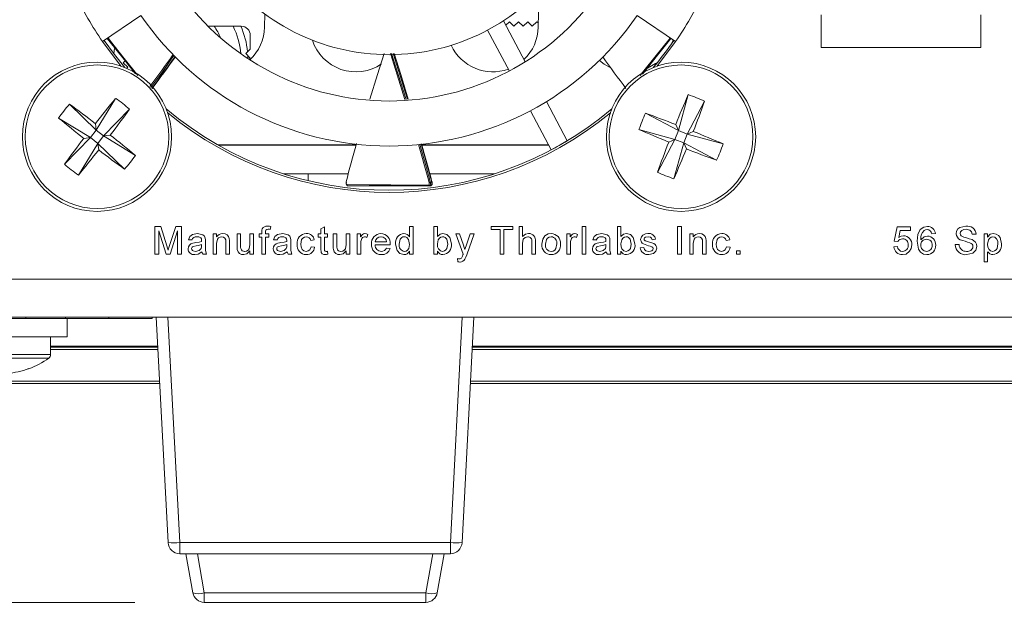
# Model space of a CAD drawing. Units: millimetres. Extents: x 2 to 278, y 1 to 215.
# Drawn here: x 225 to 243, y 68 to 78 of the extents above; entities that cross this region are included whole.
import ezdxf

# ---------------------------------------------------------------- set-up
doc = ezdxf.new("R2010")
doc.units = ezdxf.units.MM
doc.styles.add('SLDTEXTSTYLE0', font='TXT', dxfattribs={"width": 0.75})
doc.dimstyles.new('SLDDIMSTYLE1', dxfattribs={"dimtxt": 2.116667, "dimasz": 3.175, "dimexe": 0, "dimexo": 0.0625, "dimgap": 0.529167, "dimtad": 0, "dimtih": 1, "dimtoh": 1, "dimdec": 0, "dimlfac": 3, "dimrnd": 1e-09, "dimzin": 12, "dimdsep": 46, "dimtxsty": 'SLDTEXTSTYLE0', "dimsah": 1, "dimcen": 0.09, "dimadec": 0, "dimazin": 3, "dimtfac": 1, "dimtdec": 0, "dimtofl": 0, "dimtmove": 0, "dimatfit": 3, "dimfxl": 1, "dimfrac": 2, "dimtolj": 1, "dimtzin": 12, "dimarcsym": 0})

# ---------------------------------------------------------------- blocks, each defined once
blk = doc.blocks.new('_D_3')
at = {"color": 7, "linetype": 'Continuous', "lineweight": 0}
for p, q in [((221.306, 93.759), (197.977, 93.759)), ((199.755, 93.759), (199.755, 84.56)), ((196.658, 80.768), (196.015, 80.768)), ((196.015, 80.768), (196.015, 77.405)), ((202.852, 80.768), (203.495, 80.768)), ((203.495, 80.768), (203.495, 77.405)), ((196.015, 77.405), (196.658, 77.405)), ((203.495, 77.405), (202.852, 77.405)), ((199.755, 67.777), (199.755, 76.976)), ((227.419, 67.777), (197.977, 67.777))]:
    blk.add_line(p, q, dxfattribs=at)
for points in [[(199.755, 93.759), (199.247, 90.584), (200.263, 90.584)], [(199.755, 67.777), (200.263, 70.952), (199.247, 70.952)]]:
    blk.add_solid(points, dxfattribs=at)
at = {"color": 7, "linetype": 'Continuous', "lineweight": 0, "char_height": 2.1167, "attachment_point": 1, "style": 'SLDTEXTSTYLE0'}
for s, insert in [('78mm', (195.545, 83.926)), ('3.1in', (196.658, 80.133))]:
    blk.add_mtext(s, dxfattribs=dict(at, insert=insert))

msp = doc.modelspace()

# ---------------------------------------------------------------- linework, layer by layer
at = {"color": 7, "linetype": 'Continuous', "lineweight": 0}
for p, q in [((234.79, 78.285), (234.802, 78.932)), ((227.528, 78.499), (226.83, 78.02)), ((229.79, 78.285), (229.795, 78.525)), ((236.599, 78.499), (237.297, 78.02)), ((239.96, 77.912), (239.96, 78.512)), ((242.872, 78.512), (242.872, 77.912)), ((229.363, 78.301), (228.759, 78.301)), ((234.152, 78.4), (234.551, 77.65)), ((234.263, 78.384), (234.196, 78.318)), ((234.346, 78.301), (234.263, 78.384)), ((234.429, 78.384), (234.346, 78.301)), ((234.513, 78.301), (234.429, 78.384)), ((234.596, 78.384), (234.513, 78.301)), ((234.679, 78.301), (234.596, 78.384)), ((234.763, 78.384), (234.679, 78.301)), ((234.791, 78.355), (234.763, 78.384)), ((229.529, 77.884), (229.529, 78.134)), ((233.865, 78.231), (234.262, 77.483)), ((227.047, 77.893), (227.034, 77.801)), ((229.446, 77.801), (229.529, 77.884)), ((237.227, 77.984), (237.252, 78.051)), ((242.872, 77.912), (239.96, 77.912)), ((229.529, 77.717), (229.446, 77.801)), ((229.485, 77.709), (229.484, 77.763)), ((229.507, 77.695), (229.529, 77.717)), ((227.207, 77.634), (227.242, 77.669)), ((227.29, 77.551), (227.207, 77.634)), ((227.272, 77.533), (227.29, 77.551)), ((227.07, 76.983), (226.714, 76.404)), ((237.528, 77.051), (237.349, 76.395)), ((226.226, 76.877), (226.714, 76.404)), ((234.938, 76.923), (235.318, 76.207)), ((237.828, 76.933), (237.51, 76.331)), ((226.028, 76.623), (226.608, 76.267)), ((227.325, 76.786), (226.851, 76.298)), ((234.648, 76.758), (235.028, 76.043)), ((236.747, 76.712), (237.349, 76.395)), ((226.699, 76.524), (226.714, 76.404)), ((237.349, 76.395), (237.301, 76.506)), ((226.135, 75.779), (226.608, 76.267)), ((226.608, 76.267), (226.488, 76.252)), ((226.608, 76.267), (226.714, 76.404)), ((226.608, 76.267), (226.745, 76.16)), ((226.851, 76.298), (226.714, 76.404)), ((226.851, 76.298), (226.745, 76.16)), ((226.851, 76.298), (226.972, 76.313)), ((227.431, 75.942), (226.851, 76.298)), ((236.629, 76.413), (237.285, 76.233)), ((237.349, 76.395), (237.285, 76.233)), ((237.349, 76.395), (237.51, 76.331)), ((237.447, 76.17), (237.51, 76.331)), ((237.621, 76.379), (237.51, 76.331)), ((238.166, 76.152), (237.51, 76.331)), ((226.389, 75.581), (226.745, 76.16)), ((226.76, 76.04), (226.745, 76.16)), ((227.233, 75.687), (226.745, 76.16)), ((231.465, 76.134), (228.934, 76.134)), ((231.463, 76.129), (228.943, 76.129)), ((230.586, 76.134), (230.586, 76.129)), ((234.98, 76.134), (232.664, 76.134)), ((234.982, 76.129), (232.665, 76.129)), ((236.968, 75.632), (237.285, 76.233)), ((237.174, 76.185), (237.285, 76.233)), ((237.267, 75.514), (237.447, 76.17)), ((237.447, 76.17), (237.285, 76.233)), ((237.447, 76.17), (237.495, 76.059)), ((238.048, 75.852), (237.447, 76.17)), ((230.137, 75.605), (231.32, 75.605)), ((230.586, 75.605), (230.586, 75.479)), ((232.809, 75.605), (233.992, 75.605)), ((232.792, 75.385), (231.31, 75.385)), ((232.818, 75.385), (232.792, 75.385)), ((227.786, 74.643), (227.893, 74.643)), ((227.786, 74.135), (227.786, 74.643)), ((227.893, 74.643), (228.007, 74.287)), ((228.055, 74.293), (228.167, 74.643)), ((228.167, 74.643), (228.274, 74.643)), ((228.274, 74.643), (228.274, 74.135)), ((229.903, 74.644), (229.894, 74.588)), ((232.437, 74.456), (232.437, 74.643)), ((232.437, 74.643), (232.502, 74.643)), ((232.502, 74.643), (232.502, 74.135)), ((232.882, 74.135), (232.882, 74.643)), ((232.882, 74.643), (232.948, 74.643)), ((232.948, 74.643), (232.948, 74.457)), ((233.928, 74.585), (233.928, 74.643)), ((233.928, 74.643), (234.326, 74.643)), ((234.326, 74.643), (234.326, 74.585)), ((234.438, 74.135), (234.438, 74.643)), ((234.438, 74.643), (234.503, 74.643)), ((234.503, 74.643), (234.503, 74.458)), ((235.594, 74.643), (235.66, 74.643)), ((235.594, 74.135), (235.594, 74.643)), ((235.66, 74.643), (235.66, 74.135)), ((236.235, 74.643), (236.3, 74.643)), ((236.235, 74.135), (236.235, 74.643)), ((236.3, 74.643), (236.3, 74.457)), ((237.333, 74.643), (237.405, 74.643)), ((237.333, 74.135), (237.333, 74.643)), ((237.405, 74.643), (237.405, 74.135)), ((227.857, 74.565), (227.857, 74.135)), ((227.992, 74.135), (227.857, 74.565)), ((228.202, 74.565), (228.067, 74.135)), ((228.202, 74.135), (228.202, 74.565)), ((228.85, 74.135), (228.85, 74.507)), ((228.85, 74.507), (228.915, 74.507)), ((228.915, 74.507), (228.915, 74.455)), ((229.287, 74.278), (229.287, 74.507)), ((229.287, 74.507), (229.353, 74.507)), ((229.353, 74.507), (229.353, 74.305)), ((229.522, 74.312), (229.522, 74.507)), ((229.522, 74.507), (229.587, 74.507)), ((229.587, 74.507), (229.587, 74.135)), ((229.689, 74.448), (229.689, 74.507)), ((229.689, 74.507), (229.741, 74.507)), ((229.741, 74.507), (229.741, 74.544)), ((229.806, 74.538), (229.806, 74.507)), ((229.806, 74.507), (229.871, 74.507)), ((229.871, 74.507), (229.871, 74.448)), ((230.771, 74.448), (230.771, 74.507)), ((230.771, 74.507), (230.817, 74.507)), ((230.817, 74.597), (230.882, 74.634)), ((230.817, 74.507), (230.817, 74.597)), ((230.882, 74.634), (230.882, 74.507)), ((230.882, 74.507), (230.94, 74.507)), ((230.94, 74.507), (230.94, 74.448)), ((231.046, 74.278), (231.046, 74.507)), ((231.046, 74.507), (231.111, 74.507)), ((231.111, 74.507), (231.111, 74.305)), ((231.28, 74.312), (231.28, 74.507)), ((231.28, 74.507), (231.345, 74.507)), ((231.345, 74.507), (231.345, 74.135)), ((231.483, 74.135), (231.483, 74.507)), ((231.483, 74.507), (231.542, 74.507)), ((231.542, 74.507), (231.542, 74.455)), ((231.679, 74.496), (231.659, 74.439)), ((233.418, 74.139), (233.281, 74.507)), ((233.281, 74.507), (233.35, 74.507)), ((233.35, 74.507), (233.423, 74.303)), ((233.472, 74.29), (233.548, 74.507)), ((233.617, 74.507), (233.484, 74.127)), ((233.548, 74.507), (233.617, 74.507)), ((234.091, 74.585), (233.928, 74.585)), ((234.091, 74.135), (234.091, 74.585)), ((234.163, 74.585), (234.163, 74.135)), ((234.326, 74.585), (234.163, 74.585)), ((235.313, 74.507), (235.372, 74.507)), ((235.313, 74.135), (235.313, 74.507)), ((235.372, 74.507), (235.372, 74.455)), ((235.508, 74.496), (235.488, 74.439)), ((237.556, 74.135), (237.556, 74.507)), ((237.556, 74.507), (237.621, 74.507)), ((237.621, 74.507), (237.621, 74.455)), ((241.293, 74.376), (241.345, 74.637)), ((241.345, 74.637), (241.586, 74.637)), ((241.398, 74.572), (241.373, 74.44)), ((241.586, 74.572), (241.398, 74.572)), ((241.586, 74.637), (241.586, 74.572)), ((242.043, 74.513), (241.978, 74.507)), ((242.788, 74.5), (242.717, 74.5)), ((242.933, 73.999), (242.933, 74.507)), ((242.933, 74.507), (242.998, 74.507)), ((242.998, 74.507), (242.998, 74.448)), ((228.464, 74.396), (228.399, 74.402)), ((228.64, 74.292), (228.64, 74.311)), ((228.712, 74.376), (228.712, 74.297)), ((228.915, 74.334), (228.915, 74.135)), ((229.084, 74.135), (229.084, 74.357)), ((229.149, 74.363), (229.149, 74.135)), ((229.741, 74.448), (229.689, 74.448)), ((229.741, 74.135), (229.741, 74.448)), ((229.806, 74.448), (229.806, 74.135)), ((229.871, 74.448), (229.806, 74.448)), ((230.019, 74.396), (229.954, 74.402)), ((230.195, 74.292), (230.195, 74.311)), ((230.267, 74.376), (230.267, 74.297)), ((230.698, 74.396), (230.633, 74.389)), ((230.817, 74.448), (230.771, 74.448)), ((230.817, 74.24), (230.817, 74.448)), ((230.882, 74.448), (230.882, 74.237)), ((230.94, 74.448), (230.882, 74.448)), ((231.549, 74.333), (231.549, 74.135)), ((231.81, 74.363), (232.019, 74.363)), ((232.084, 74.305), (231.81, 74.305)), ((234.503, 74.335), (234.503, 74.135)), ((234.672, 74.135), (234.672, 74.366)), ((234.737, 74.37), (234.737, 74.135)), ((235.378, 74.333), (235.378, 74.135)), ((235.85, 74.396), (235.785, 74.402)), ((236.025, 74.292), (236.026, 74.311)), ((236.097, 74.376), (236.097, 74.297)), ((236.933, 74.409), (236.868, 74.402)), ((237.621, 74.334), (237.621, 74.135)), ((237.791, 74.135), (237.791, 74.357)), ((237.856, 74.363), (237.856, 74.135)), ((238.287, 74.396), (238.222, 74.389)), ((241.287, 74.272), (241.352, 74.279)), ((241.358, 74.37), (241.293, 74.376)), ((242.404, 74.311), (242.476, 74.311)), ((227.857, 74.135), (227.786, 74.135)), ((228.067, 74.135), (227.992, 74.135)), ((228.274, 74.135), (228.202, 74.135)), ((228.731, 74.135), (228.666, 74.135)), ((228.915, 74.135), (228.85, 74.135)), ((229.149, 74.135), (229.084, 74.135)), ((229.522, 74.135), (229.522, 74.196)), ((229.587, 74.135), (229.522, 74.135)), ((229.806, 74.135), (229.741, 74.135)), ((230.286, 74.135), (230.221, 74.135)), ((230.639, 74.272), (230.705, 74.266)), ((230.94, 74.189), (230.947, 74.135)), ((231.28, 74.135), (231.28, 74.196)), ((231.345, 74.135), (231.28, 74.135)), ((231.549, 74.135), (231.483, 74.135)), ((232.018, 74.246), (232.082, 74.24)), ((232.437, 74.135), (232.437, 74.192)), ((232.502, 74.135), (232.437, 74.135)), ((232.948, 74.135), (232.882, 74.135)), ((232.948, 74.191), (232.948, 74.135)), ((234.163, 74.135), (234.091, 74.135)), ((234.503, 74.135), (234.438, 74.135)), ((234.737, 74.135), (234.672, 74.135)), ((235.378, 74.135), (235.313, 74.135)), ((235.66, 74.135), (235.594, 74.135)), ((236.117, 74.135), (236.052, 74.135)), ((236.3, 74.135), (236.235, 74.135)), ((236.3, 74.191), (236.3, 74.135)), ((236.653, 74.253), (236.719, 74.259)), ((237.405, 74.135), (237.333, 74.135)), ((237.621, 74.135), (237.556, 74.135)), ((237.856, 74.135), (237.791, 74.135)), ((238.228, 74.272), (238.293, 74.266)), ((238.412, 74.201), (238.477, 74.201)), ((238.412, 74.135), (238.412, 74.201)), ((238.477, 74.135), (238.412, 74.135)), ((238.477, 74.201), (238.477, 74.135)), ((242.998, 74.182), (242.998, 73.999)), ((233.32, 73.999), (233.314, 74.056)), ((242.998, 73.999), (242.933, 73.999)), ((224.443, 73.679), (268.055, 73.679)), ((226.183, 72.963), (223.008, 72.963)), ((224.443, 72.984), (268.055, 72.984)), ((225.43, 72.963), (225.43, 72.984)), ((226.153, 72.963), (226.153, 72.984)), ((226.183, 72.963), (226.183, 72.625)), ((226.183, 72.963), (226.945, 72.963)), ((226.945, 72.984), (226.945, 72.963)), ((226.945, 72.963), (227.737, 72.963)), ((227.737, 72.984), (227.737, 72.963)), ((228.029, 68.867), (227.813, 72.984)), ((228.024, 72.984), (228.24, 68.867)), ((233.185, 68.867), (233.401, 72.984)), ((233.613, 72.984), (233.397, 68.867)), ((226.183, 72.625), (223.008, 72.625)), ((225.883, 72.306), (225.883, 72.625)), ((227.841, 72.455), (225.883, 72.455)), ((225.883, 72.438), (227.842, 72.438)), ((233.584, 72.438), (258.914, 72.438)), ((258.913, 72.455), (233.585, 72.455)), ((227.876, 71.777), (222.576, 71.777)), ((258.949, 71.777), (233.549, 71.777)), ((228.24, 68.867), (233.185, 68.867)), ((228.24, 68.867), (228.24, 68.666)), ((233.185, 68.666), (233.185, 68.867)), ((233.185, 68.666), (228.24, 68.666)), ((228.481, 67.952), (228.355, 68.666)), ((228.563, 68.666), (228.689, 67.952)), ((232.736, 67.952), (232.862, 68.666)), ((233.071, 68.666), (232.945, 67.952)), ((228.689, 67.952), (232.736, 67.952)), ((228.689, 67.777), (228.689, 67.952)), ((232.736, 67.777), (232.736, 67.952)), ((232.736, 67.777), (228.689, 67.777))]:
    msp.add_line(p, q, dxfattribs=at)
at = {"color": 8, "linetype": 'Continuous', "lineweight": 0}
for p, q in [((225.883, 72.306), (224.028, 72.306)), ((227.844, 72.396), (225.883, 72.396)), ((258.916, 72.396), (233.582, 72.396)), ((225.848, 72.237), (224.063, 72.237)), ((222.576, 71.819), (227.874, 71.819)), ((233.552, 71.819), (258.947, 71.819))]:
    msp.add_line(p, q, dxfattribs=at)
at = {"color": 7, "linetype": 'Continuous', "lineweight": 0, "flags": 128}
for points in [[(227.431, 77.432), (227.223, 77.693), (226.972, 78.007), (226.916, 78.078)], [(237.212, 78.078), (236.967, 77.77), (236.716, 77.456), (236.693, 77.427)], [(226.83, 78.02), (227.152, 77.592), (227.167, 77.573)], [(227.238, 77.547), (227.049, 77.782), (226.861, 78.041)], [(236.96, 77.573), (236.976, 77.592), (237.297, 78.02)], [(231.973, 77.803), (231.852, 77.422), (231.712, 76.967)], [(232.404, 76.968), (232.264, 77.416), (232.139, 77.802)], [(232.156, 77.802), (232.277, 77.422), (232.416, 76.969)], [(235.906, 77.676), (235.992, 77.609), (236.093, 77.551)], [(236.787, 77.536), (236.934, 77.618), (236.973, 77.646)], [(231.281, 75.457), (231.279, 75.44), (231.28, 75.424), (231.285, 75.413), (231.293, 75.408), (231.298, 75.407)], [(231.31, 75.385), (231.304, 75.386), (231.293, 75.394), (231.285, 75.409), (231.283, 75.429), (231.285, 75.452)], [(231.298, 75.407), (231.698, 75.404), (232.099, 75.401), (232.779, 75.397)], [(232.779, 75.397), (232.788, 75.4), (232.794, 75.407), (232.798, 75.419), (232.798, 75.434), (232.795, 75.447)], [(232.818, 75.452), (232.82, 75.434), (232.819, 75.414), (232.813, 75.399), (232.804, 75.389), (232.792, 75.385)], [(232.818, 75.452), (232.831, 75.452), (232.833, 75.452), (232.844, 75.452)], [(232.818, 75.385), (232.825, 75.386), (232.836, 75.394), (232.843, 75.409), (232.846, 75.429), (232.844, 75.452)], [(232.826, 75.387), (232.83, 75.388), (232.842, 75.396), (232.85, 75.408), (232.854, 75.426), (232.852, 75.45), (232.85, 75.456)], [(229.845, 74.65), (229.878, 74.648), (229.903, 74.644)], [(241.767, 74.586), (241.833, 74.633), (241.897, 74.643)], [(242.424, 74.511), (242.432, 74.557), (242.456, 74.597), (242.493, 74.626), (242.6, 74.65)], [(228.399, 74.402), (228.423, 74.459), (228.472, 74.496), (228.567, 74.513)], [(228.567, 74.513), (228.664, 74.493), (228.694, 74.468), (228.708, 74.432)], [(229.741, 74.544), (229.742, 74.575), (229.748, 74.598)], [(229.857, 74.591), (229.833, 74.588), (229.813, 74.575), (229.807, 74.557), (229.806, 74.538)], [(229.894, 74.588), (229.873, 74.591), (229.857, 74.591)], [(229.954, 74.402), (229.978, 74.459), (230.027, 74.496), (230.123, 74.513)], [(230.123, 74.513), (230.219, 74.493), (230.249, 74.468), (230.264, 74.432)], [(231.542, 74.455), (231.577, 74.499), (231.596, 74.51), (231.618, 74.513)], [(231.618, 74.513), (231.653, 74.507), (231.679, 74.496)], [(232.948, 74.457), (232.996, 74.501), (233.047, 74.513)], [(233.047, 74.513), (233.12, 74.495), (233.173, 74.441), (233.202, 74.327)], [(234.503, 74.458), (234.557, 74.502), (234.612, 74.513)], [(234.856, 74.321), (234.871, 74.413), (234.912, 74.472)], [(234.912, 74.472), (234.972, 74.506), (235.025, 74.513)], [(235.372, 74.455), (235.406, 74.499), (235.426, 74.51), (235.447, 74.513)], [(235.447, 74.513), (235.483, 74.507), (235.508, 74.496)], [(235.785, 74.402), (235.809, 74.459), (235.857, 74.496), (235.953, 74.513)], [(235.953, 74.513), (236.05, 74.493), (236.079, 74.468), (236.094, 74.432)], [(236.3, 74.457), (236.349, 74.501), (236.4, 74.513)], [(236.4, 74.513), (236.473, 74.495), (236.526, 74.441), (236.554, 74.327)], [(236.66, 74.406), (236.673, 74.456), (236.701, 74.487)], [(236.701, 74.487), (236.75, 74.508), (236.792, 74.513)], [(241.373, 74.44), (241.421, 74.467), (241.463, 74.474)], [(241.711, 74.373), (241.725, 74.498), (241.767, 74.586)], [(241.776, 74.401), (241.837, 74.454), (241.9, 74.468)], [(241.892, 74.585), (241.86, 74.58), (241.837, 74.57)], [(241.955, 74.559), (241.922, 74.58), (241.892, 74.585)], [(241.978, 74.507), (241.968, 74.537), (241.955, 74.559)], [(242.603, 74.591), (242.562, 74.588), (242.524, 74.571), (242.503, 74.547), (242.495, 74.516)], [(242.495, 74.516), (242.501, 74.488), (242.514, 74.471)], [(242.717, 74.5), (242.704, 74.544), (242.673, 74.576), (242.603, 74.591)], [(242.998, 74.448), (243.047, 74.5), (243.101, 74.513)], [(243.101, 74.513), (243.151, 74.505), (243.194, 74.479), (243.226, 74.439), (243.252, 74.324)], [(228.007, 74.287), (228.02, 74.245), (228.03, 74.212)], [(228.03, 74.212), (228.044, 74.258), (228.055, 74.293)], [(228.542, 74.291), (228.488, 74.28), (228.476, 74.273), (228.466, 74.263), (228.46, 74.251), (228.458, 74.238)], [(228.479, 74.339), (228.509, 74.345), (228.532, 74.349)], [(228.532, 74.349), (228.593, 74.358), (228.64, 74.37)], [(228.64, 74.311), (228.586, 74.298), (228.542, 74.291)], [(228.623, 74.435), (228.587, 74.452), (228.556, 74.455)], [(228.64, 74.385), (228.636, 74.415), (228.623, 74.435)], [(228.63, 74.241), (228.638, 74.269), (228.64, 74.292)], [(228.64, 74.37), (228.64, 74.378), (228.64, 74.385)], [(228.708, 74.432), (228.711, 74.401), (228.712, 74.376)], [(228.712, 74.297), (228.714, 74.205), (228.731, 74.135)], [(229.01, 74.455), (228.978, 74.45), (228.949, 74.435), (228.928, 74.41), (228.915, 74.334)], [(229.084, 74.357), (229.082, 74.396), (229.066, 74.432), (229.04, 74.449), (229.01, 74.455)], [(229.146, 74.423), (229.149, 74.389), (229.149, 74.363)], [(229.353, 74.305), (229.353, 74.268), (229.356, 74.24)], [(229.426, 74.188), (229.459, 74.193), (229.488, 74.209), (229.509, 74.235), (229.522, 74.312)], [(230.097, 74.291), (230.043, 74.28), (230.031, 74.273), (230.021, 74.263), (230.015, 74.251), (230.013, 74.238)], [(230.034, 74.339), (230.064, 74.345), (230.088, 74.349)], [(230.088, 74.349), (230.148, 74.358), (230.195, 74.37)], [(230.195, 74.311), (230.141, 74.298), (230.097, 74.291)], [(230.178, 74.435), (230.142, 74.452), (230.111, 74.455)], [(230.195, 74.385), (230.191, 74.415), (230.178, 74.435)], [(230.185, 74.241), (230.194, 74.269), (230.195, 74.292)], [(230.195, 74.37), (230.195, 74.378), (230.195, 74.385)], [(230.264, 74.432), (230.267, 74.401), (230.267, 74.376)], [(230.267, 74.297), (230.269, 74.205), (230.286, 74.135)], [(230.552, 74.455), (230.518, 74.449), (230.487, 74.431), (230.466, 74.403), (230.451, 74.321)], [(230.451, 74.321), (230.456, 74.269), (230.477, 74.221), (230.509, 74.196), (230.55, 74.188)], [(231.111, 74.305), (231.112, 74.268), (231.115, 74.24)], [(231.185, 74.188), (231.218, 74.193), (231.247, 74.209), (231.268, 74.235), (231.28, 74.312)], [(231.559, 74.407), (231.55, 74.366), (231.549, 74.333)], [(231.659, 74.439), (231.636, 74.451), (231.615, 74.455)], [(231.995, 74.423), (231.954, 74.449), (231.917, 74.455)], [(232.019, 74.363), (232.011, 74.399), (231.995, 74.423)], [(232.084, 74.321), (232.084, 74.312), (232.084, 74.305)], [(232.337, 74.129), (232.264, 74.15), (232.211, 74.204), (232.183, 74.321)], [(232.341, 74.455), (232.318, 74.452), (232.297, 74.443), (232.266, 74.41), (232.248, 74.321)], [(232.437, 74.316), (232.418, 74.408), (232.386, 74.442), (232.364, 74.451), (232.341, 74.455)], [(232.344, 74.188), (232.376, 74.194), (232.403, 74.212), (232.423, 74.239), (232.437, 74.316)], [(233.043, 74.455), (233.01, 74.448), (232.983, 74.428), (232.963, 74.401), (232.948, 74.324)], [(232.948, 74.324), (232.952, 74.272), (232.965, 74.233)], [(233.041, 74.188), (233.074, 74.195), (233.102, 74.214), (233.122, 74.242), (233.136, 74.321)], [(233.136, 74.321), (233.118, 74.41), (233.087, 74.442), (233.066, 74.452), (233.043, 74.455)], [(233.423, 74.303), (233.438, 74.257), (233.448, 74.221)], [(233.448, 74.221), (233.462, 74.26), (233.472, 74.29)], [(234.597, 74.455), (234.551, 74.443), (234.516, 74.409), (234.503, 74.335)], [(235.025, 74.455), (234.99, 74.449), (234.96, 74.431), (234.938, 74.403), (234.921, 74.321)], [(235.025, 74.188), (235.061, 74.194), (235.091, 74.212), (235.113, 74.241), (235.129, 74.323)], [(235.388, 74.407), (235.38, 74.366), (235.378, 74.333)], [(235.488, 74.439), (235.465, 74.451), (235.445, 74.455)], [(235.928, 74.291), (235.874, 74.28), (235.862, 74.273), (235.852, 74.263), (235.845, 74.251), (235.843, 74.238)], [(235.864, 74.339), (235.894, 74.345), (235.918, 74.349)], [(235.918, 74.349), (235.979, 74.358), (236.025, 74.37)], [(236.026, 74.311), (235.971, 74.298), (235.928, 74.291)], [(236.009, 74.435), (235.973, 74.452), (235.941, 74.455)], [(236.026, 74.385), (236.021, 74.415), (236.009, 74.435)], [(236.016, 74.241), (236.024, 74.269), (236.025, 74.292)], [(236.025, 74.37), (236.025, 74.378), (236.026, 74.385)], [(236.094, 74.432), (236.097, 74.401), (236.097, 74.376)], [(236.097, 74.297), (236.099, 74.205), (236.117, 74.135)], [(236.396, 74.455), (236.363, 74.448), (236.336, 74.428), (236.316, 74.401), (236.3, 74.324)], [(236.3, 74.324), (236.304, 74.272), (236.318, 74.233)], [(236.393, 74.188), (236.427, 74.195), (236.455, 74.214), (236.474, 74.242), (236.489, 74.321)], [(236.489, 74.321), (236.471, 74.41), (236.439, 74.442), (236.419, 74.452), (236.396, 74.455)], [(236.804, 74.289), (236.709, 74.323), (236.689, 74.338), (236.673, 74.357), (236.66, 74.406)], [(236.796, 74.455), (236.751, 74.447), (236.733, 74.433), (236.727, 74.424), (236.725, 74.412)], [(236.725, 74.412), (236.727, 74.401), (236.732, 74.393)], [(236.732, 74.393), (236.743, 74.383), (236.753, 74.378)], [(236.753, 74.378), (236.781, 74.37), (236.803, 74.364)], [(236.868, 74.402), (236.859, 74.428), (236.838, 74.446), (236.796, 74.455)], [(236.803, 74.364), (236.901, 74.33), (236.922, 74.316), (236.94, 74.296), (236.95, 74.273), (236.953, 74.247)], [(236.866, 74.27), (236.832, 74.282), (236.804, 74.289)], [(237.716, 74.455), (237.684, 74.45), (237.655, 74.435), (237.635, 74.41), (237.621, 74.334)], [(237.791, 74.357), (237.788, 74.396), (237.772, 74.432), (237.747, 74.449), (237.716, 74.455)], [(237.852, 74.423), (237.855, 74.389), (237.856, 74.363)], [(238.141, 74.455), (238.106, 74.449), (238.076, 74.431), (238.055, 74.403), (238.039, 74.321)], [(238.039, 74.321), (238.044, 74.269), (238.065, 74.221), (238.098, 74.196), (238.139, 74.188)], [(241.612, 74.31), (241.601, 74.24), (241.573, 74.191)], [(241.889, 74.129), (241.827, 74.14), (241.773, 74.173), (241.736, 74.226), (241.711, 74.373)], [(242.801, 74.28), (242.782, 74.209), (242.729, 74.157), (242.617, 74.129)], [(243.094, 74.455), (243.061, 74.447), (243.033, 74.426), (243.013, 74.398), (242.998, 74.318)], [(242.998, 74.318), (243.003, 74.268), (243.023, 74.222), (243.053, 74.197), (243.091, 74.188)], [(243.091, 74.188), (243.125, 74.195), (243.153, 74.214), (243.173, 74.243), (243.187, 74.323)], [(243.187, 74.323), (243.182, 74.373), (243.162, 74.419), (243.132, 74.445), (243.094, 74.455)], [(228.458, 74.238), (228.461, 74.22), (228.472, 74.205), (228.487, 74.195), (228.529, 74.188)], [(228.647, 74.181), (228.577, 74.139), (228.514, 74.129)], [(228.529, 74.188), (228.593, 74.204), (228.63, 74.241)], [(228.666, 74.135), (228.652, 74.16), (228.647, 74.181)], [(229.291, 74.219), (229.288, 74.252), (229.287, 74.278)], [(229.522, 74.196), (229.467, 74.143), (229.409, 74.129)], [(230.013, 74.238), (230.017, 74.22), (230.027, 74.205), (230.042, 74.195), (230.084, 74.188)], [(230.202, 74.181), (230.132, 74.139), (230.069, 74.129)], [(230.084, 74.188), (230.148, 74.204), (230.185, 74.241)], [(230.221, 74.135), (230.208, 74.16), (230.202, 74.181)], [(230.55, 74.188), (230.587, 74.195), (230.618, 74.217), (230.639, 74.272)], [(230.901, 74.129), (230.87, 74.132), (230.843, 74.144), (230.824, 74.168), (230.817, 74.24)], [(230.882, 74.237), (230.885, 74.203), (230.89, 74.195), (230.898, 74.19), (230.915, 74.188)], [(230.947, 74.135), (230.921, 74.13), (230.901, 74.129)], [(230.915, 74.188), (230.929, 74.188), (230.94, 74.189)], [(231.05, 74.219), (231.046, 74.252), (231.046, 74.278)], [(231.28, 74.196), (231.226, 74.143), (231.167, 74.129)], [(232.965, 74.233), (233.001, 74.197), (233.041, 74.188)], [(233.395, 74.077), (233.406, 74.103), (233.413, 74.123)], [(233.413, 74.123), (233.416, 74.132), (233.418, 74.139)], [(233.484, 74.127), (233.465, 74.082), (233.449, 74.048)], [(235.843, 74.238), (235.847, 74.22), (235.857, 74.205), (235.873, 74.195), (235.914, 74.188)], [(236.032, 74.181), (235.962, 74.139), (235.9, 74.129)], [(235.914, 74.188), (235.978, 74.204), (236.016, 74.241)], [(236.052, 74.135), (236.038, 74.16), (236.032, 74.181)], [(236.318, 74.233), (236.354, 74.197), (236.393, 74.188)], [(236.719, 74.259), (236.729, 74.225), (236.754, 74.2), (236.808, 74.188)], [(236.953, 74.247), (236.937, 74.191), (236.896, 74.151), (236.808, 74.129)], [(236.808, 74.188), (236.838, 74.19), (236.865, 74.201), (236.882, 74.218), (236.888, 74.24)], [(238.139, 74.188), (238.176, 74.195), (238.206, 74.217), (238.228, 74.272)], [(241.573, 74.191), (241.508, 74.14), (241.444, 74.129)], [(233.314, 74.056), (233.332, 74.052), (233.346, 74.051)], [(233.36, 73.992), (233.337, 73.995), (233.32, 73.999)], [(225.481, 72.047), (225.482, 72.045), (225.483, 72.044), (225.484, 72.043), (225.484, 72.042)]]:
    msp.add_lwpolyline(points, dxfattribs=at)
at = {"color": 8, "linetype": 'Continuous', "lineweight": 0, "flags": 128}
for points in [[(226.932, 78.089), (226.979, 78.03), (227.227, 77.714), (227.473, 77.401)], [(236.649, 77.402), (236.693, 77.457), (236.946, 77.769), (237.201, 78.085)], [(232.353, 76.964), (232.214, 77.412), (232.089, 77.802)], [(232.108, 77.802), (232.232, 77.417), (232.374, 76.965)], [(232.851, 75.456), (232.851, 75.456), (232.851, 75.455), (232.85, 75.454), (232.848, 75.454), (232.846, 75.453), (232.844, 75.452)]]:
    msp.add_lwpolyline(points, dxfattribs=at)
at = {"color": 7, "linetype": 'Continuous', "lineweight": 0}
for centre, radius in [((226.73, 76.282), 1.363), ((226.73, 76.282), 1.311), ((237.398, 76.282), 1.363), ((237.398, 76.282), 1.311)]:
    msp.add_circle(centre, radius, dxfattribs=at)
for centre, radius, start, end in [((232.064, 81.616), 3.835, 216.3381, 323.6619), ((232.064, 81.616), 6.35, 205.5, 214.5), ((232.064, 81.616), 4.681, 215.1883, 324.8117), ((232.064, 81.616), 6.35, 325.5, 334.5), ((232.064, 81.616), 5.503, 214.5, 325.5), ((228.046, 77.705), 1.016, 22.1849, 35.9241), ((228.046, 77.705), 1.312, 4.091, 27.0153), ((228.046, 77.705), 1.439, 5.1594, 24.4658), ((229.363, 78.134), 0.167, 0, 90), ((228.957, 78.301), 0.833, 312.5032, 358.9137), ((233.957, 78.301), 0.833, 313.2549, 358.9137), ((231.457, 78.301), 0.833, 197.7685, 304.2027), ((233.957, 78.301), 0.833, 204.6233, 290.1323), ((232.064, 81.617), 6.313, 319.8712, 325.4916), ((210.894, 89.815), 21.06, 323.077, 325.048), ((211.16, 89.756), 20.816, 322.7783, 324.7558), ((252.949, 89.742), 20.793, 215.2487, 217.2229), ((245.111, 62.032), 23.431, 140.3497, 141.7936), ((225.141, 74.236), 3.357, 49.4178, 54.9182), ((259.037, 67.757), 23.431, 156.6306, 158.0745), ((236.446, 73.873), 3.357, 65.6985, 71.1991), ((228.776, 74.693), 3.357, 139.4177, 144.9182), ((212.451, 57.928), 23.427, 52.5421, 53.9863), ((215.774, 84.843), 23.43, 338.8231, 340.267), ((240.983, 94.668), 23.436, 230.3499, 231.7935), ((208.363, 90.569), 23.442, 322.5425, 323.9858), ((232.064, 81.617), 6.313, 229.8616, 310.1145), ((232.064, 81.616), 6.35, 230.4552, 309.5448), ((239.807, 75.331), 3.357, 155.6983, 161.1992), ((228.835, 54.654), 23.434, 68.8232, 70.2669), ((212.48, 57.902), 23.43, 50.3496, 51.7936), ((245.923, 97.922), 23.431, 246.6306, 248.0745), ((228.871, 54.641), 23.433, 66.6307, 68.0744), ((245.087, 62.002), 23.431, 142.5422, 143.9861), ((251.55, 70.324), 20.909, 163.8016, 165.7889), ((212.449, 70.175), 21.067, 14.506, 16.4756), ((212.66, 70.346), 20.824, 14.2072, 16.1869), ((232.064, 81.617), 6.313, 298, 301.0265), ((259.022, 67.721), 23.431, 158.8231, 160.267), ((234.988, 77.234), 3.357, 335.6985, 341.1991), ((208.346, 90.534), 23.434, 320.3497, 321.7934), ((241.01, 94.639), 23.43, 232.5421, 233.9861), ((224.684, 77.871), 3.356, 319.4171, 324.9188), ((215.758, 84.808), 23.431, 336.6306, 338.0745), ((245.96, 97.909), 23.432, 248.8231, 250.2669), ((228.319, 78.328), 3.357, 229.4176, 234.9182), ((238.349, 78.692), 3.357, 245.6985, 251.1991), ((231.28, 75.453), 0.00383, 79.2111, 127.9613), ((231.313, 75.401), 0.0163, 160.6638, 261.4136), ((232.793, 75.399), 0.0142, 189.5338, 265.5713), ((232.79, 75.524), 0.0768, 274.0326, 291.3625), ((232.848, 75.453), 0.00357, 48.4514, 102.0496), ((229.832, 74.556), 0.0943, 82.2292, 154.1943), ((241.903, 74.503), 0.14, 4.0984, 92.6739), ((242.625, 74.487), 0.164, 4.4766, 98.5367), ((229.022, 74.385), 0.128, 87.5295, 147.0354), ((229.038, 74.404), 0.11, 10.1963, 95.3089), ((230.553, 74.344), 0.169, 90.2663, 188.2982), ((230.562, 74.376), 0.138, 8.4629, 94.0232), ((231.917, 74.34), 0.173, 90.1044, 187.2917), ((231.913, 74.342), 0.172, 353.2849, 88.8625), ((232.348, 74.347), 0.167, 93.7658, 189.0185), ((232.337, 74.397), 0.116, 30.4541, 90.0062), ((234.618, 74.392), 0.122, 349.5607, 92.7418), ((235.025, 74.343), 0.17, 354.2755, 89.998), ((236.812, 74.392), 0.123, 7.9844, 99.4153), ((237.729, 74.385), 0.128, 87.5295, 147.0354), ((237.744, 74.404), 0.11, 10.1959, 95.3092), ((238.142, 74.344), 0.169, 90.2659, 188.2987), ((238.15, 74.376), 0.138, 8.4623, 94.0236), ((241.459, 74.32), 0.154, 356.0299, 88.3585), ((241.97, 74.426), 0.196, 132.9648, 187.5792), ((241.895, 74.313), 0.155, 356.2341, 88.4012), ((242.546, 74.514), 0.122, 181.3006, 247.3686), ((243.08, 75.804), 1.449, 246.9765, 255.3324), ((228.5, 74.234), 0.107, 101.2946, 180.0481), ((228.541, 74.376), 0.0795, 79.6066, 165.748), ((230.055, 74.234), 0.107, 101.2946, 180.0481), ((230.096, 74.376), 0.0795, 79.6066, 165.748), ((230.553, 74.298), 0.169, 172.7531, 269.5583), ((230.555, 74.375), 0.0796, 10.4709, 91.5756), ((231.618, 74.394), 0.0601, 92.0223, 167.9323), ((231.915, 74.3), 0.171, 173.95, 271.6631), ((231.909, 74.356), 0.0991, 85.7271, 175.6022), ((231.922, 74.299), 0.111, 176.9063, 269.9257), ((232.359, 74.299), 0.113, 168.9361, 262.2712), ((233.032, 74.3), 0.172, 275.0731, 8.8627), ((234.599, 74.38), 0.0745, 349.1562, 91.5228), ((235.026, 74.3), 0.171, 172.9905, 269.8608), ((235.032, 74.301), 0.113, 169.5464, 266.4207), ((235.018, 74.342), 0.113, 350.3452, 86.3874), ((235.025, 74.3), 0.171, 269.9842, 8.8134), ((235.447, 74.394), 0.0601, 92.0231, 167.9303), ((235.885, 74.234), 0.107, 101.2957, 180.0474), ((235.927, 74.376), 0.0795, 79.6067, 165.7478), ((236.385, 74.3), 0.172, 275.0732, 8.8629), ((238.142, 74.298), 0.169, 172.7524, 269.5588), ((238.143, 74.375), 0.0796, 10.4722, 91.5752), ((241.444, 74.28), 0.0923, 180.7158, 270.4865), ((241.441, 74.318), 0.0979, 87.6071, 147.7549), ((241.45, 74.318), 0.0976, 352.782, 93.033), ((241.442, 74.293), 0.106, 271.4081, 6.8797), ((241.878, 74.307), 0.102, 87.9475, 181.7753), ((241.886, 74.297), 0.11, 176.3327, 269.3061), ((241.886, 74.31), 0.0989, 354.5233, 92.6069), ((241.883, 74.29), 0.103, 270.9101, 5.9061), ((241.888, 74.291), 0.162, 270.4414, 4.0896), ((242.592, 74.315), 0.188, 181.0983, 277.7081), ((242.604, 74.316), 0.128, 181.9462, 274.2851), ((243.462, 77.125), 2.889, 250.5179, 254.2009), ((242.658, 74.275), 0.0716, 0.6585, 75.9107), ((242.67, 74.279), 0.131, 0.4935, 70.8241), ((243.081, 74.301), 0.173, 274.2707, 7.5033), ((228.5, 74.235), 0.107, 180.6296, 277.7499), ((229.4, 74.239), 0.11, 190.2417, 274.7788), ((229.422, 74.254), 0.0669, 192.5999, 274.2465), ((230.055, 74.235), 0.107, 180.6299, 277.7496), ((230.555, 74.279), 0.15, 268.9346, 354.8622), ((231.158, 74.239), 0.11, 190.2423, 274.7781), ((231.18, 74.254), 0.0669, 192.6007, 274.2466), ((231.935, 74.281), 0.153, 264.4749, 344.3582), ((231.928, 74.286), 0.0982, 266.025, 336.3796), ((232.338, 74.239), 0.11, 269.5639, 334.4993), ((233.047, 74.239), 0.11, 205.8604, 270.097), ((235.885, 74.235), 0.107, 180.6298, 277.75), ((236.4, 74.239), 0.11, 205.8606, 270.0972), ((236.791, 74.267), 0.139, 185.8561, 276.64), ((236.854, 74.239), 0.0334, 2.5643, 70.6138), ((238.144, 74.279), 0.15, 268.9344, 354.8625), ((241.437, 74.28), 0.151, 182.78, 272.7537), ((242.629, 74.287), 0.101, 261.0878, 353.6744), ((243.095, 74.243), 0.114, 212.3628, 269.4969), ((233.35, 74.103), 0.052, 265.8315, 330.4862), ((233.36, 74.09), 0.0979, 269.796, 334.7211), ((225.798, 72.306), 0.0847, 306.0196, 0), ((224.955, 73.465), 1.517, 290.4005, 306.0196), ((224.956, 73.477), 1.524, 275.0493, 290.1669), ((228.134, 69.88), 1.018, 264.0432, 275.9568), ((228.24, 68.878), 0.212, 183, 270), ((233.291, 69.88), 1.018, 264.0432, 275.9568), ((233.185, 68.878), 0.212, 270, 357), ((228.585, 68.263), 0.328, 251.4689, 288.5311), ((228.689, 67.989), 0.212, 190, 270), ((232.841, 68.263), 0.328, 251.4687, 288.5313), ((232.736, 67.989), 0.212, 270, 350)]:
    msp.add_arc(centre, radius, start, end, dxfattribs=at)
at = {"color": 8, "linetype": 'Continuous', "lineweight": 0}
for centre, radius, start, end in [((209.709, 90.627), 22.447, 323.2563, 325.1144), ((210.273, 90.181), 21.752, 323.3088, 325.2151), ((211.185, 69.786), 22.34, 14.6805, 16.5271), ((211.851, 69.938), 21.68, 14.7342, 16.6348)]:
    msp.add_arc(centre, radius, start, end, dxfattribs=at)

# ---------------------------------------------------------------- dimensions: what is measured, and where the dimension line sits
at = {"color": 7, "linetype": 'Continuous', "lineweight": 0}
dim = msp.add_linear_dim(base=(199.755, 67.777), p1=(222.576, 93.759), p2=(228.689, 67.777), angle=90, dimstyle='SLDDIMSTYLE1', dxfattribs=at)
dim.commit()
dim.dimension.update_dxf_attribs({"geometry": '_D_3', "text_midpoint": (199.755, 80.768), "dimtype": 160})

doc.saveas('drawing.dxf')
